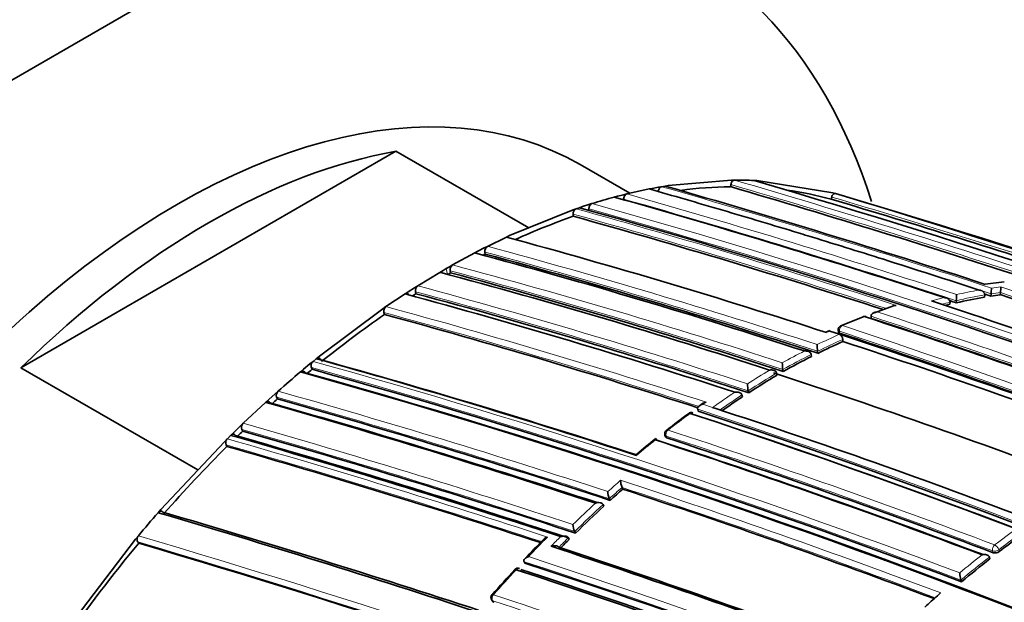
# Model space of a CAD drawing. Units: millimetres. Extents: x -332 to 1331, y 8 to 1164.
# Drawn here: x 1243 to 1265, y 210 to 223 of the extents above; entities that cross this region are included whole.
import ezdxf

# ---------------------------------------------------------------- set-up
doc = ezdxf.new("R2010")
doc.units = ezdxf.units.MM
doc.layers.add('DV2_0', color=7, linetype='Continuous')
doc.layers.add('Défaut', color=7, linetype='Continuous')

# ---------------------------------------------------------------- blocks, each defined once
blk = doc.blocks.new('SE1')
at = {"layer": 'DV2_0', "color": 7, "lineweight": 35}
for p, q in [((1140.723, 162.765), (1245.375, 223.186)), ((1250.972, 219.885), (1242.606, 215.055)), ((1250.972, 219.885), (1253.933, 218.176)), ((1256.189, 218.947), (1255.082, 219.586)), ((1258.456, 219.241), (1257.042, 219.118)), ((1258.521, 219.242), (1258.456, 219.241)), ((1259.022, 219.23), (1258.959, 219.233)), ((1260.719, 218.96), (1259.022, 219.23)), ((1256.621, 219.043), (1256.121, 218.932)), ((1256.689, 219.056), (1256.621, 219.043)), ((1256.83, 219.082), (1256.689, 219.056)), ((1256.897, 219.094), (1256.83, 219.082)), ((1256.975, 219.107), (1256.897, 219.094)), ((1257.042, 219.118), (1256.975, 219.107)), ((1258.434, 219.094), (1258.441, 219.143)), ((1255.911, 218.879), (1255.842, 218.861)), ((1256.052, 218.916), (1255.911, 218.879)), ((1256.05, 218.801), (1256.05, 218.818)), ((1256.121, 218.932), (1256.052, 218.916)), ((1260.677, 218.816), (1260.691, 218.864)), ((1260.777, 218.944), (1260.719, 218.96)), ((1254.921, 218.577), (1253.507, 218.003)), ((1254.991, 218.601), (1254.921, 218.577)), ((1255.063, 218.626), (1254.991, 218.601)), ((1255.133, 218.649), (1255.063, 218.626)), ((1255.274, 218.695), (1255.133, 218.649)), ((1255.344, 218.717), (1255.274, 218.695)), ((1255.278, 218.551), (1255.277, 218.599)), ((1254.927, 218.434), (1254.925, 218.482)), ((1253.436, 217.97), (1253.012, 217.763)), ((1253.507, 218.003), (1253.436, 217.97)), ((1252.8, 217.654), (1252.729, 217.617)), ((1252.941, 217.727), (1252.8, 217.654)), ((1253.012, 217.763), (1252.941, 217.727)), ((1252.729, 217.617), (1252.234, 217.347)), ((1252.962, 217.59), (1252.955, 217.635)), ((1251.951, 217.183), (1252.022, 217.225)), ((1252.022, 217.225), (1252.092, 217.266)), ((1252.163, 217.307), (1252.092, 217.266)), ((1252.234, 217.347), (1252.163, 217.307)), ((1252.19, 217.172), (1252.181, 217.217)), ((1251.456, 216.883), (1251.951, 217.183)), ((1251.244, 216.747), (1251.385, 216.838)), ((1251.385, 216.838), (1251.456, 216.883)), ((1264.539, 216.971), (1264.114, 216.917)), ((1250.749, 216.418), (1251.173, 216.701)), ((1251.173, 216.701), (1251.244, 216.747)), ((1251.418, 216.707), (1251.407, 216.75)), ((1264.1, 216.63), (1264.104, 216.679)), ((1264.104, 216.679), (1264.104, 216.679)), ((1264.24, 216.654), (1264.245, 216.702)), ((1264.245, 216.702), (1264.245, 216.702)), ((1264.451, 216.685), (1264.456, 216.733)), ((1264.456, 216.733), (1264.456, 216.734)), ((1249.264, 215.311), (1250.678, 216.37)), ((1250.678, 216.37), (1250.749, 216.418)), ((1262.07, 216.432), (1261.642, 216.282)), ((1263.328, 216.469), (1263.331, 216.517)), ((1263.331, 216.517), (1263.331, 216.518)), ((1263.468, 216.503), (1263.471, 216.551)), ((1263.471, 216.551), (1263.471, 216.551)), ((1250.715, 216.242), (1250.703, 216.284)), ((1261.392, 216.191), (1260.896, 215.989)), ((1261.57, 216.202), (1261.57, 216.203)), ((1261.571, 216.155), (1261.57, 216.202)), ((1260.836, 215.895), (1260.839, 215.848)), ((1260.648, 215.884), (1260.578, 215.852)), ((1260.862, 215.801), (1260.647, 215.871)), ((1260.931, 215.778), (1260.862, 215.801)), ((1260.862, 215.801), (1260.862, 215.801)), ((1260.942, 215.64), (1260.938, 215.686)), ((1249.121, 215.195), (1249.194, 215.255)), ((1249.194, 215.255), (1249.264, 215.311)), ((1260.235, 215.35), (1260.235, 215.351)), ((1260.24, 215.305), (1260.235, 215.35)), ((1260.38, 215.375), (1260.376, 215.421)), ((1260.376, 215.421), (1260.376, 215.421)), ((1246.555, 212.775), (1242.606, 215.055)), ((1248.841, 214.962), (1248.91, 215.021)), ((1248.91, 215.021), (1249.052, 215.138)), ((1249.052, 215.138), (1249.121, 215.195)), ((1249.099, 215.02), (1249.084, 215.059)), ((1259.463, 214.934), (1259.463, 214.935)), ((1259.471, 214.891), (1259.463, 214.934)), ((1259.602, 215.015), (1259.601, 215.015)), ((1259.608, 214.97), (1259.602, 215.015)), ((1248.133, 214.343), (1248.274, 214.47)), ((1248.274, 214.47), (1248.343, 214.531)), ((1248.327, 214.357), (1248.309, 214.394)), ((1258.689, 214.447), (1258.688, 214.447)), ((1258.698, 214.404), (1258.689, 214.447)), ((1258.839, 214.496), (1258.829, 214.539)), ((1258.829, 214.539), (1258.829, 214.539)), ((1247.564, 213.814), (1248.064, 214.281)), ((1248.064, 214.281), (1248.133, 214.343)), ((1257.812, 214.254), (1257.741, 214.204)), ((1258.103, 214.145), (1258.034, 214.168)), ((1258.034, 214.168), (1258.034, 214.168)), ((1257.713, 214.085), (1257.702, 214.127)), ((1257.702, 214.127), (1257.702, 214.127)), ((1247.355, 213.612), (1247.496, 213.749)), ((1247.496, 213.749), (1247.564, 213.814)), ((1247.21, 213.469), (1247.287, 213.546)), ((1247.287, 213.546), (1247.355, 213.612)), ((1247.554, 213.64), (1247.535, 213.676)), ((1256.971, 213.551), (1256.985, 213.511)), ((1245.728, 211.892), (1247.143, 213.402)), ((1247.143, 213.402), (1247.21, 213.469)), ((1247.202, 213.296), (1247.183, 213.331)), ((1256.03, 212.346), (1256.014, 212.383)), ((1256.014, 212.383), (1256.014, 212.383)), ((1255.591, 212.001), (1255.591, 212.002)), ((1255.608, 211.965), (1255.591, 212.001)), ((1255.732, 212.13), (1255.732, 212.131)), ((1255.749, 212.094), (1255.732, 212.13)), ((1245.664, 211.819), (1245.728, 211.892)), ((1245.163, 211.229), (1245.226, 211.304)), ((1254.976, 211.363), (1254.958, 211.398)), ((1254.958, 211.398), (1254.958, 211.398)), ((1243.466, 208.999), (1245.163, 211.229)), ((1245.235, 211.139), (1245.211, 211.169)), ((1254.836, 211.224), (1254.817, 211.259)), ((1254.817, 211.259), (1254.817, 211.259)), ((1253.85, 210.692), (1253.83, 210.725)), ((1253.83, 210.725), (1253.83, 210.725)), ((1261.871, 210.759), (1261.782, 210.81)), ((1264.22, 210.79), (1264.208, 210.83)), ((1264.208, 210.83), (1264.208, 210.83)), ((1263.588, 210.278), (1263.575, 210.316)), ((1263.575, 210.316), (1263.575, 210.316)), ((1263.053, 209.967), (1263.121, 210.028)), ((1253.107, 209.868), (1253.129, 209.837))]:
    blk.add_line(p, q, dxfattribs=at)
at = {"layer": 'DV2_0', "color": 7, "lineweight": 18}
for p, q in [((1252.12, 217.132), (1252.092, 217.266)), ((1260.647, 215.871), (1260.576, 215.839)), ((1260.863, 215.872), (1260.866, 215.826)), ((1257.818, 214.238), (1257.889, 214.288)), ((1258.034, 214.168), (1257.818, 214.238)), ((1257.012, 213.487), (1256.999, 213.527)), ((1264.281, 210.965), (1264.293, 210.925)), ((1264.428, 210.952), (1264.417, 210.992)), ((1253.153, 209.819), (1253.131, 209.85))]:
    blk.add_line(p, q, dxfattribs=at)
at = {"layer": 'DV2_0', "color": 7, "lineweight": 35}
for centre, radius, start, end in [((1258.576, 210.441), 8.801, 87.5052, 90.3619), ((1193.181, -3.782), 232.514, 69.82153, 73.56661), ((1202.496, 28.919), 197.837, 71.85237, 74.01581), ((1258.589, 209.262), 9.833, 90.9026, 97.4301), ((1193.748, -1.355), 229.744, 71.89445, 73.64697), ((1258.623, 211.335), 7.757, 74.6474, 82.089), ((1259.205, 206.332), 12.973, 105.0242, 107.3157), ((1207.06, 45.6), 179.998, 71.82754, 74.27545), ((1191.206, -14.37), 243.314, 72.0116, 73.41019), ((1190.651, -16.158), 245.337, 66.09848, 73.39127), ((1170.396, -77.249), 309.676, 71.37909, 73.00631), ((1209.346, 54.426), 170.445, 69.33766, 74.44152), ((1259.946, 204.087), 15.2, 109.2794, 114.5189), ((1209.843, 56.244), 168.34, 72.00861, 74.4656), ((1213.66, 71.623), 151.655, 71.97935, 74.79477), ((1253.081, 217.656), 0.127, 122.7605, 189.3727), ((1214.991, 77.364), 145.241, 71.91239, 74.94018), ((1260.773, 202.265), 17.201, 117.0082, 117.1807), ((1214.448, 75.032), 147.669, 71.87737, 74.88152), ((1252.307, 217.242), 0.128, 124.5232, 191.2361), ((1215.576, 81.032), 140.927, 71.92241, 75.04201), ((1261.663, 200.612), 19.078, 119.7689, 120.012), ((1215.826, 81.071), 140.875, 71.8931, 75.04067), ((1251.532, 216.779), 0.128, 126.125, 192.9886), ((1263.119, 216.83), 1.133, 353.5368, 0.1337), ((1263.458, 216.86), 1.006, 352.7914, 0.1569), ((1212.623, 74.009), 147.808, 71.90604, 74.88175), ((1262.195, 199.69), 20.142, 122.3475, 122.6146), ((1213.72, 76.576), 145.113, 71.88511, 74.94284), ((1266.047, 205.372), 11.425, 99.8129, 103.0443), ((1261.388, 216.688), 2.087, 356.2481, 359.9469), ((1203.602, 32.934), 193.449, 71.77473, 71.77871), ((1202.972, 30.655), 195.83, 71.76814, 71.81062), ((1265.921, 206.101), 10.685, 97.9069, 99.048), ((1204.674, 35.237), 191.041, 69.575, 71.76586), ((1250.827, 216.316), 0.129, 127.6056, 194.5116), ((1208.443, 50.461), 174.788, 69.36015, 71.84181), ((1266.234, 204.566), 12.253, 103.7192, 104.2408), ((1206.128, 42.159), 183.532, 71.79428, 71.84207), ((1264.122, 196.847), 23.578, 124.6535, 128.9177), ((1210.999, 70.077), 151.465, 72.03982, 74.79865), ((1261.429, 216.101), 0.1, 71.9593, 111.0136), ((1210.378, 59.493), 164.807, 69.27116, 71.95656), ((1209.956, 57.565), 166.779, 69.26921, 71.97176), ((1260.935, 215.901), 0.1, 113.0225, 183.864), ((1260.804, 215.679), 0.135, 2.8159, 64.2718), ((1206.455, 50.483), 174.065, 69.50048, 71.78438), ((1211.206, 63.91), 159.802, 69.18115, 71.87052), ((1211.274, 64.1), 159.6, 69.17946, 71.87222), ((1261.755, 215.572), 1.387, 180.0974, 186.2418), ((1267.726, 200.499), 16.591, 114.1365, 116.2799), ((1211.1, 63.433), 160.16, 69.23117, 71.8682), ((1203.905, 52.369), 169.065, 71.93381, 74.46183), ((1268.323, 199.306), 17.925, 116.8035, 119.0896), ((1265.26, 195.411), 25.41, 129.4933, 129.836), ((1249.204, 215.099), 0.127, 130.6642, 198.3818), ((1203.573, 51.392), 169.843, 69.3073, 74.45181), ((1204.573, 54.064), 167.257, 71.97197, 74.49114), ((1260.628, 215.171), 1.039, 180.2943, 188.6582), ((1265.882, 194.753), 26.435, 130.1374, 131.5653), ((1202.283, 48.315), 173.029, 61.23816, 74.39073), ((1202.575, 48.844), 172.449, 61.22522, 74.40231), ((1269.877, 197.516), 20.252, 120.9178, 123.0252), ((1207.152, 54.762), 168.482, 69.36332, 71.93805), ((1259.581, 214.703), 0.769, 180.6803, 192.2682), ((1266.066, 194.464), 26.653, 131.7245, 132.0516), ((1248.427, 214.438), 0.126, 132.0381, 200.4256), ((1199.674, 41.474), 179.599, 71.8066, 74.2823), ((1270.764, 196.16), 21.873, 123.4777, 124.9043), ((1198.039, 37.317), 183.899, 71.81879, 74.21521), ((1198.721, 39.024), 182.086, 71.84316, 74.2428), ((1208.378, 62.277), 159.802, 69.18115, 71.87052), ((1266.321, 201.942), 14.966, 126.1083, 128.4896), ((1257.56, 213.953), 0.1, 71.9826, 126.1191), ((1202.646, 47.644), 175.211, 58.52367, 71.74307), ((1202.377, 46.717), 176.279, 58.55057, 71.70494), ((1247.649, 213.724), 0.124, 133.3882, 202.5946), ((1193.293, 24.779), 196.337, 71.79152, 74.03734), ((1194.064, 26.755), 194.248, 71.77442, 74.0652), ((1266.454, 193.993), 27.263, 133.8904, 134.2322), ((1195.149, 29.598), 191.358, 71.78129, 74.10615), ((1257.066, 213.582), 0.1, 127.6143, 198.3174), ((1206.054, 57.05), 164.528, 69.26956, 71.95757), ((1202.709, 47.624), 175.21, 58.51873, 71.34778), ((1268.729, 191.694), 30.497, 134.8996, 138.76), ((1247.295, 213.381), 0.123, 133.971, 203.6424), ((1192.844, 23.435), 197.49, 71.90146, 74.02341), ((1270.568, 196.311), 22.024, 128.8106, 130.2245), ((1205.06, 54.822), 166.833, 69.29521, 71.94785), ((1205.482, 55.748), 165.829, 69.31197, 71.9778), ((1256.462, 212.559), 0.481, 181.9547, 201.3285), ((1256.162, 212.307), 0.465, 182.1431, 202.2808), ((1273.989, 192.058), 27.095, 131.5152, 132.3135), ((1201.536, 46.417), 174.648, 69.40292, 71.81903), ((1274.881, 191.091), 28.41, 132.7153, 134.4758), ((1269.999, 190.635), 32.263, 138.959, 140.16), ((1180.481, -10.234), 231.423, 71.78875, 73.64045), ((1181.735, -6.752), 227.77, 71.8163, 73.67062), ((1255.34, 211.576), 0.422, 182.6005, 204.983), ((1271.167, 189.622), 33.697, 140.3156, 145.0488), ((1179.556, -11.614), 232.234, 69.80523, 73.57186), ((1275.059, 190.879), 29.092, 135.6086, 136.819), ((1194.211, 28.12), 192.607, 69.50684, 71.78033), ((1275.696, 190.26), 29.575, 134.8571, 135.379), ((1278.785, 192.231), 23.592, 126.1977, 127.4831), ((1195.254, 30.823), 189.745, 69.51817, 71.77206), ((1264.334, 211.076), 0.156, 254.8167, 307.3538), ((1195.374, 31.687), 188.314, 67.08748, 71.90933), ((1279.718, 191.033), 25.111, 128.11, 129.9662), ((1277.373, 188.645), 32.311, 137.3172, 138.6554), ((1253.693, 210.482), 0.1, 71.8223, 137.1531), ((1194.073, 28.519), 191.531, 67.17831, 71.87648), ((1194.576, 29.69), 190.299, 67.15458, 71.88236), ((1264.125, 210.493), 0.578, 181.5948, 197.8142), ((1253.189, 209.925), 0.1, 138.5239, 215.1199), ((1281.007, 189.59), 27.159, 131.3833, 132.1835)]:
    blk.add_arc(centre, radius, start, end, dxfattribs=at)
at = {"layer": 'DV2_0', "color": 7, "lineweight": 18}
for centre, radius, start, end in [((1193.472, -2.281), 230.876, 71.77972, 73.63561), ((1202.743, 29.869), 196.822, 71.78916, 74.02926), ((1193.797, -1.193), 229.623, 71.8621, 73.6489), ((1206.183, 42.359), 183.37, 71.79509, 74.21985), ((1205.983, 41.647), 184.238, 71.81689, 74.20872), ((1191.229, -14.297), 243.288, 71.89384, 73.41045), ((1209.81, 56.104), 168.662, 71.92792, 74.46187), ((1208.782, 52.132), 172.838, 61.20515, 74.39463), ((1208.802, 52.098), 172.997, 61.2381, 74.39328), ((1209.866, 56.346), 168.28, 71.98483, 74.46894), ((1203.028, 30.849), 195.676, 71.76889, 73.29005), ((1214.445, 75.023), 147.859, 71.90577, 74.88041), ((1214.496, 75.233), 147.504, 71.8781, 74.88641), ((1215.87, 81.268), 140.714, 71.89371, 75.04575), ((1215.858, 81.193), 140.93, 71.92236, 75.04188), ((1213.707, 76.595), 145.277, 71.91221, 74.93923), ((1266.004, 205.457), 11.51, 100.1454, 102.6897), ((1265.612, 206.632), 10.391, 95.9173, 98.2794), ((1265.832, 206.493), 10.459, 97.5152, 98.687), ((1204.745, 35.336), 191.097, 69.49838, 71.78986), ((1213.623, 76.358), 145.388, 71.88442, 74.9369), ((1266.176, 204.704), 12.282, 104.0349, 105.4007), ((1266.055, 205.393), 11.453, 99.8075, 103.0391), ((1265.929, 206.123), 10.713, 97.9014, 99.0426), ((1204.72, 35.4), 190.919, 69.55666, 71.76657), ((1210.892, 69.812), 151.927, 71.98071, 74.79104), ((1266.417, 203.241), 13.882, 107.9857, 109.8352), ((1266.241, 204.59), 12.277, 103.714, 104.6315), ((1210.884, 69.807), 151.793, 72.02138, 74.79206), ((1266.894, 201.959), 15.25, 111.016, 113.0257), ((1209.995, 57.728), 166.655, 69.26762, 71.9727), ((1209.959, 57.538), 166.983, 69.2967, 71.94698), ((1206.048, 49.617), 175.195, 58.52359, 71.74431), ((1267.667, 200.609), 16.646, 114.1291, 116.0098), ((1267.736, 200.513), 16.626, 114.1339, 116.278), ((1205.981, 49.516), 175.175, 58.52398, 71.74187), ((1268.29, 199.361), 18.041, 117.0557, 118.8332), ((1268.334, 199.318), 17.962, 116.8018, 119.0886), ((1203.338, 50.776), 170.533, 69.31524, 74.4398), ((1203.333, 50.79), 170.663, 69.33964, 74.43688), ((1269.848, 197.564), 20.377, 121.1543, 122.7932), ((1269.889, 197.526), 20.292, 120.9187, 123.027), ((1199.484, 40.997), 180.14, 71.80538, 74.27394), ((1199.5, 41.113), 180.165, 71.82496, 74.27043), ((1270.775, 196.149), 22.068, 123.7061, 125.2651), ((1270.778, 196.168), 21.915, 123.4797, 125.0275), ((1208.274, 61.984), 160.112, 69.18377, 71.86791), ((1271.528, 194.869), 23.73, 126.1313, 127.6279), ((1202.681, 47.413), 175.559, 58.52401, 71.73553), ((1194.812, 28.751), 192.434, 71.79915, 74.08992), ((1194.929, 29.035), 191.989, 71.77988, 74.09737), ((1205.951, 56.826), 164.807, 69.27204, 71.95609), ((1205.951, 56.84), 164.935, 69.27251, 71.95582), ((1192.607, 22.821), 198.174, 71.88746, 74.01447), ((1192.329, 22.029), 199.151, 71.85468, 74.00368), ((1272.273, 193.907), 24.947, 128.4557, 129.7097), ((1273.412, 192.714), 26.4, 131.3183, 132.1421), ((1274.015, 192.052), 27.155, 131.5212, 132.3197), ((1201.219, 45.629), 175.667, 69.36673, 71.836), ((1201.407, 46.125), 174.996, 69.39154, 71.81736), ((1274.878, 191.108), 28.575, 132.9184, 134.306), ((1274.902, 191.091), 28.463, 132.7218, 134.4832), ((1179.119, -12.659), 233.515, 69.82639, 73.55521), ((1274.586, 191.375), 28.18, 135.0481, 135.6607), ((1278.626, 192.455), 23.497, 125.9813, 127.4886), ((1278.815, 192.216), 23.661, 126.1986, 127.4838), ((1179.503, -11.642), 232.297, 69.80301, 73.56904), ((1275.506, 190.314), 29.782, 135.2643, 136.4384), ((1275.716, 190.261), 29.626, 134.8647, 135.4439), ((1279.713, 191.055), 25.269, 128.3202, 129.7714), ((1195.221, 31.334), 188.722, 67.09503, 71.90737), ((1195.098, 31.048), 189.17, 67.12417, 71.88207), ((1279.737, 191.032), 25.162, 128.1109, 129.9679), ((1276.776, 189.115), 31.529, 137.174, 138.5462), ((1188.22, 12.471), 207.914, 69.67721, 71.80402), ((1188.424, 12.966), 207.246, 69.67381, 71.8065)]:
    blk.add_arc(centre, radius, start, end, dxfattribs=at)
at = {"layer": 'DV2_0', "color": 7, "lineweight": 35}
for centre, major_axis, ratio, start_param, end_param in [((1245.375, 203.59), (-12, -20.785), 0.57735, 2.657509, 3.926991), ((1246.082, 203.998), (9, 15.588), 0.57735, 0, 3.141593), ((1246.789, 203.59), (9, 15.588), 0.57735, 0.450502, 1.120294), ((1261.429, 216.101), (0.0359, -0.0933), 0.664873, 3.141593, 3.170977), ((1261.429, 216.101), (-0.031, -0.0951), 0.687089, 3.141593, 3.631925), ((1260.935, 215.901), (0.0391, -0.092), 0.648069, 3.141593, 3.179801), ((1257.56, 213.953), (-0.0309, -0.0951), 0.687158, 3.141593, 3.922131), ((1253.693, 210.482), (-0.0312, -0.095), 0.685993, 3.141593, 4.19709), ((1253.189, 209.925), (0.0749, -0.0662), 0.270235, 3.141593, 3.16786)]:
    blk.add_ellipse(centre, major_axis=major_axis, ratio=ratio, start_param=start_param, end_param=end_param, dxfattribs=at)
at = {"layer": 'DV2_0', "color": 7, "lineweight": 18}
for centre, major_axis, ratio, start_param, end_param in [((1261.429, 216.101), (0.0359, -0.0933), 0.664873, 2.665771, 3.141593), ((1260.935, 215.901), (0.0998, 0.0067), 0.366252, 3.141593, 3.881316), ((1260.935, 215.901), (0.0309, 0.0951), 0.687225, 0.523939, 2.099532), ((1260.935, 215.901), (0.0391, -0.092), 0.648069, 2.644112, 3.141593), ((1257.56, 213.953), (0.0589, -0.0808), 0.496685, 2.511765, 3.14751), ((1257.066, 213.582), (0.0949, 0.0314), 0.530562, 3.141593, 3.766724), ((1257.066, 213.582), (0.031, 0.0951), 0.687036, 0.814585, 2.390179), ((1257.066, 213.582), (0.061, -0.0792), 0.473968, 2.497736, 3.141593), ((1264.349, 211.02), (0.0354, 0.0935), 0.667057, 0.844521, 2.420141), ((1264.349, 211.02), (-0.0608, 0.0794), 0.476236, 4.025957, 5.597177), ((1264.349, 211.02), (0.0959, 0.0283), 0.559581, 3.777264, 5.320579), ((1253.693, 210.482), (0.0733, -0.068), 0.299411, 2.416016, 3.145394), ((1253.189, 209.925), (0.0749, -0.0662), 0.270235, 2.405535, 3.141593), ((1253.189, 209.925), (0.0312, 0.095), 0.68584, 1.093421, 2.669042), ((1253.189, 209.925), (0.0818, 0.0575), 0.647467, 3.141593, 3.591241)]:
    blk.add_ellipse(centre, major_axis=major_axis, ratio=ratio, start_param=start_param, end_param=end_param, dxfattribs=at)
at = {"layer": 'DV2_0', "color": 7, "lineweight": 35}
for points, knots in [([(1258.441, 219.143), (1258.443, 219.154), (1258.446, 219.165), (1258.45, 219.175), (1258.454, 219.185), (1258.459, 219.195), (1258.465, 219.204), (1258.47, 219.212), (1258.477, 219.22), (1258.484, 219.226), (1258.491, 219.232), (1258.498, 219.236), (1258.505, 219.239), (1258.511, 219.241), (1258.516, 219.241), (1258.521, 219.242)], [0, 0, 0, 0, 0.212797, 0.212797, 0.212797, 0.425559, 0.425559, 0.425559, 0.638858, 0.638858, 0.638858, 0.853291, 0.853291, 0.853291, 1, 1, 1, 1]), ([(1263.977, 216.787), (1263.264, 217.021), (1262.553, 217.25), (1261.843, 217.475), (1261.561, 217.564), (1261.28, 217.652), (1260.998, 217.739), (1260.717, 217.827), (1260.436, 217.913), (1260.155, 217.999), (1260.084, 218.021), (1260.014, 218.042), (1259.944, 218.064), (1259.663, 218.149), (1259.382, 218.234), (1259.101, 218.318), (1258.821, 218.402), (1258.54, 218.485), (1258.26, 218.568), (1257.979, 218.651), (1257.699, 218.732), (1257.419, 218.814), (1257.153, 218.891), (1256.887, 218.967), (1256.621, 219.043), (1256.621, 219.043), (1256.621, 219.043), (1256.621, 219.043)], [0, 0, 0, 0, 0.289272, 0.289272, 0.289272, 0.403916, 0.403916, 0.403916, 0.518562, 0.518562, 0.518562, 0.547223, 0.547223, 0.547223, 0.661866, 0.661866, 0.661866, 0.77651, 0.77651, 0.77651, 0.891154, 0.891154, 0.891154, 0.999994, 0.999994, 0.999994, 1, 1, 1, 1]), ([(1256.824, 218.984), (1256.825, 218.995), (1256.827, 219.006), (1256.83, 219.017), (1256.833, 219.028), (1256.837, 219.038), (1256.842, 219.048), (1256.848, 219.057), (1256.854, 219.065), (1256.86, 219.072), (1256.867, 219.079), (1256.875, 219.085), (1256.882, 219.089), (1256.887, 219.091), (1256.892, 219.093), (1256.897, 219.094)], [0, 0, 0, 0, 0.213422, 0.213422, 0.213422, 0.426823, 0.426823, 0.426823, 0.64054, 0.64054, 0.64054, 0.85492, 0.85492, 0.85492, 1, 1, 1, 1]), ([(1256.05, 218.818), (1256.051, 218.829), (1256.052, 218.841), (1256.055, 218.851), (1256.057, 218.862), (1256.061, 218.873), (1256.066, 218.883), (1256.071, 218.892), (1256.077, 218.901), (1256.084, 218.908), (1256.09, 218.916), (1256.098, 218.922), (1256.105, 218.926), (1256.11, 218.929), (1256.116, 218.931), (1256.121, 218.932)], [0, 0, 0, 0, 0.213668, 0.213668, 0.213668, 0.427321, 0.427321, 0.427321, 0.641201, 0.641201, 0.641201, 0.855556, 0.855556, 0.855556, 1, 1, 1, 1]), ([(1260.691, 218.864), (1260.694, 218.874), (1260.698, 218.885), (1260.703, 218.894), (1260.708, 218.904), (1260.714, 218.912), (1260.721, 218.92), (1260.727, 218.927), (1260.734, 218.933), (1260.741, 218.937), (1260.748, 218.941), (1260.756, 218.944), (1260.763, 218.945), (1260.767, 218.945), (1260.772, 218.945), (1260.777, 218.944)], [0, 0, 0, 0, 0.211762, 0.211762, 0.211762, 0.423466, 0.423466, 0.423466, 0.636069, 0.636069, 0.636069, 0.85059, 0.85059, 0.85059, 1, 1, 1, 1]), ([(1254.925, 218.482), (1254.924, 218.492), (1254.925, 218.504), (1254.927, 218.515), (1254.93, 218.525), (1254.933, 218.536), (1254.938, 218.546), (1254.942, 218.556), (1254.948, 218.566), (1254.954, 218.574), (1254.96, 218.582), (1254.968, 218.588), (1254.975, 218.593), (1254.98, 218.597), (1254.985, 218.599), (1254.991, 218.601)], [0, 0, 0, 0, 0.213963, 0.213963, 0.213963, 0.427919, 0.427919, 0.427919, 0.641994, 0.641994, 0.641994, 0.85632, 0.85632, 0.85632, 1, 1, 1, 1]), ([(1255.277, 218.599), (1255.276, 218.609), (1255.277, 218.621), (1255.28, 218.632), (1255.282, 218.643), (1255.286, 218.653), (1255.29, 218.663), (1255.295, 218.673), (1255.301, 218.683), (1255.307, 218.69), (1255.314, 218.698), (1255.321, 218.705), (1255.328, 218.709), (1255.333, 218.713), (1255.339, 218.715), (1255.344, 218.717)], [0, 0, 0, 0, 0.213875, 0.213875, 0.213875, 0.427741, 0.427741, 0.427741, 0.641758, 0.641758, 0.641758, 0.856087, 0.856087, 0.856087, 1, 1, 1, 1]), ([(1263.977, 216.787), (1263.977, 216.787), (1263.978, 216.787), (1263.979, 216.787), (1263.993, 216.785), (1264.007, 216.782), (1264.021, 216.778), (1264.036, 216.773), (1264.052, 216.765), (1264.065, 216.755), (1264.075, 216.748), (1264.084, 216.739), (1264.09, 216.729), (1264.095, 216.722), (1264.099, 216.714), (1264.102, 216.705), (1264.104, 216.697), (1264.105, 216.688), (1264.104, 216.679)], [0, 0, 0, 0, 0.01076, 0.01076, 0.01076, 0.240696, 0.240696, 0.240696, 0.509872, 0.509872, 0.509872, 0.709721, 0.709721, 0.709721, 0.854317, 0.854317, 0.854317, 1, 1, 1, 1]), ([(1251.259, 216.679), (1251.258, 216.682), (1251.256, 216.684), (1251.255, 216.686), (1251.25, 216.694), (1251.244, 216.7), (1251.237, 216.705), (1251.23, 216.709), (1251.222, 216.712), (1251.214, 216.713), (1251.206, 216.713), (1251.198, 216.712), (1251.189, 216.709), (1251.184, 216.708), (1251.178, 216.705), (1251.173, 216.701)], [0.1463724, 0.1463724, 0.1463724, 0.1463724, 0.2142607, 0.2142607, 0.2142607, 0.4285206, 0.4285206, 0.4285206, 0.6427927, 0.6427927, 0.6427927, 0.8570892, 0.8570892, 0.8570892, 1, 1, 1, 1]), ([(1263.198, 216.62), (1263.198, 216.62), (1263.199, 216.62), (1263.2, 216.619), (1263.214, 216.619), (1263.229, 216.616), (1263.243, 216.612), (1263.259, 216.608), (1263.274, 216.601), (1263.288, 216.591), (1263.298, 216.585), (1263.307, 216.576), (1263.314, 216.566), (1263.32, 216.559), (1263.324, 216.552), (1263.327, 216.543), (1263.33, 216.535), (1263.331, 216.526), (1263.331, 216.518)], [0, 0, 0, 0, 0.010721, 0.010721, 0.010721, 0.242519, 0.242519, 0.242519, 0.512284, 0.512284, 0.512284, 0.711589, 0.711589, 0.711589, 0.855246, 0.855246, 0.855246, 1, 1, 1, 1]), ([(1262.069, 216.435), (1262.074, 216.437), (1262.079, 216.438), (1262.085, 216.44), (1262.099, 216.443), (1262.114, 216.445), (1262.129, 216.445), (1262.129, 216.445), (1262.13, 216.445), (1262.131, 216.445)], [0.6653079, 0.6653079, 0.6653079, 0.6653079, 0.7552993, 0.7552993, 0.7552993, 0.9893253, 0.9893253, 0.9893253, 1, 1, 1, 1]), ([(1261.57, 216.203), (1261.57, 216.211), (1261.571, 216.22), (1261.574, 216.228), (1261.577, 216.236), (1261.582, 216.243), (1261.587, 216.25), (1261.595, 216.259), (1261.604, 216.267), (1261.615, 216.274), (1261.629, 216.283), (1261.645, 216.289), (1261.661, 216.293), (1261.675, 216.297), (1261.69, 216.299), (1261.705, 216.3), (1261.705, 216.3), (1261.706, 216.3), (1261.707, 216.3)], [0, 0, 0, 0, 0.143121, 0.143121, 0.143121, 0.285125, 0.285125, 0.285125, 0.48352, 0.48352, 0.48352, 0.754402, 0.754402, 0.754402, 0.989345, 0.989345, 0.989345, 1, 1, 1, 1]), ([(1260.647, 215.871), (1260.647, 215.871), (1260.647, 215.872), (1260.647, 215.872), (1260.647, 215.878), (1260.647, 215.882), (1260.648, 215.884), (1260.648, 215.885), (1260.648, 215.886), (1260.648, 215.886)], [0, 0, 0, 0, 0.0104447, 0.0104447, 0.0104447, 0.2563926, 0.2563926, 0.2563926, 0.3706246, 0.3706246, 0.3706246, 0.3706246]), ([(1260.866, 215.826), (1260.859, 215.828), (1260.852, 215.831), (1260.848, 215.835), (1260.843, 215.838), (1260.84, 215.842), (1260.839, 215.846), (1260.839, 215.847), (1260.839, 215.848), (1260.839, 215.848)], [0, 0, 0, 0, 0.2188826, 0.2188826, 0.2188826, 0.4377651, 0.4377651, 0.4377651, 0.4794192, 0.4794192, 0.4794192, 0.4794192]), ([(1249.295, 215.231), (1249.291, 215.24), (1249.287, 215.248), (1249.281, 215.254), (1249.275, 215.261), (1249.268, 215.266), (1249.26, 215.269), (1249.253, 215.272), (1249.245, 215.273), (1249.236, 215.273), (1249.228, 215.272), (1249.219, 215.27), (1249.211, 215.265), (1249.205, 215.263), (1249.2, 215.259), (1249.194, 215.255)], [0, 0, 0, 0, 0.213963, 0.213963, 0.213963, 0.427919, 0.427919, 0.427919, 0.641994, 0.641994, 0.641994, 0.85632, 0.85632, 0.85632, 1, 1, 1, 1]), ([(1260.084, 215.428), (1260.085, 215.428), (1260.085, 215.428), (1260.086, 215.428), (1260.101, 215.43), (1260.117, 215.429), (1260.132, 215.427), (1260.149, 215.425), (1260.166, 215.421), (1260.181, 215.414), (1260.192, 215.408), (1260.203, 215.402), (1260.211, 215.394), (1260.218, 215.388), (1260.223, 215.381), (1260.227, 215.374), (1260.231, 215.367), (1260.234, 215.359), (1260.235, 215.351)], [0, 0, 0, 0, 0.010567, 0.010567, 0.010567, 0.250131, 0.250131, 0.250131, 0.522258, 0.522258, 0.522258, 0.719243, 0.719243, 0.719243, 0.859051, 0.859051, 0.859051, 1, 1, 1, 1]), ([(1248.943, 214.942), (1248.939, 214.951), (1248.934, 214.958), (1248.928, 214.965), (1248.922, 214.971), (1248.915, 214.975), (1248.908, 214.978), (1248.9, 214.981), (1248.892, 214.982), (1248.883, 214.981), (1248.875, 214.981), (1248.866, 214.978), (1248.857, 214.973), (1248.852, 214.971), (1248.846, 214.967), (1248.841, 214.962)], [0, 0, 0, 0, 0.213875, 0.213875, 0.213875, 0.427741, 0.427741, 0.427741, 0.641758, 0.641758, 0.641758, 0.856087, 0.856087, 0.856087, 1, 1, 1, 1]), ([(1259.306, 215.002), (1259.307, 215.002), (1259.307, 215.002), (1259.308, 215.002), (1259.323, 215.004), (1259.339, 215.005), (1259.354, 215.004), (1259.372, 215.002), (1259.389, 214.999), (1259.405, 214.993), (1259.416, 214.988), (1259.427, 214.982), (1259.437, 214.975), (1259.443, 214.97), (1259.449, 214.964), (1259.453, 214.957), (1259.458, 214.95), (1259.461, 214.942), (1259.463, 214.935)], [0, 0, 0, 0, 0.01051, 0.01051, 0.01051, 0.253079, 0.253079, 0.253079, 0.526123, 0.526123, 0.526123, 0.722191, 0.722191, 0.722191, 0.860517, 0.860517, 0.860517, 1, 1, 1, 1]), ([(1258.529, 214.508), (1258.529, 214.508), (1258.53, 214.508), (1258.53, 214.508), (1258.546, 214.511), (1258.562, 214.512), (1258.577, 214.511), (1258.595, 214.51), (1258.612, 214.507), (1258.628, 214.502), (1258.64, 214.498), (1258.651, 214.492), (1258.661, 214.485), (1258.668, 214.481), (1258.674, 214.475), (1258.678, 214.468), (1258.683, 214.462), (1258.687, 214.454), (1258.688, 214.447)], [0, 0, 0, 0, 0.010472, 0.010472, 0.010472, 0.255074, 0.255074, 0.255074, 0.528713, 0.528713, 0.528713, 0.724153, 0.724153, 0.724153, 0.861492, 0.861492, 0.861492, 1, 1, 1, 1]), ([(1248.168, 214.268), (1248.164, 214.276), (1248.159, 214.284), (1248.153, 214.289), (1248.146, 214.295), (1248.139, 214.299), (1248.131, 214.301), (1248.123, 214.303), (1248.115, 214.304), (1248.106, 214.303), (1248.098, 214.301), (1248.089, 214.298), (1248.081, 214.293), (1248.075, 214.29), (1248.069, 214.286), (1248.064, 214.281)], [0, 0, 0, 0, 0.213668, 0.213668, 0.213668, 0.427321, 0.427321, 0.427321, 0.641201, 0.641201, 0.641201, 0.855556, 0.855556, 0.855556, 1, 1, 1, 1]), ([(1257.818, 214.238), (1257.818, 214.238), (1257.817, 214.238), (1257.816, 214.238), (1257.801, 214.234), (1257.786, 214.23), (1257.772, 214.224), (1257.757, 214.217), (1257.742, 214.208), (1257.73, 214.197), (1257.721, 214.19), (1257.713, 214.181), (1257.708, 214.171), (1257.704, 214.164), (1257.702, 214.157), (1257.7, 214.15), (1257.699, 214.142), (1257.7, 214.134), (1257.702, 214.127)], [0, 0, 0, 0, 0.010445, 0.010445, 0.010445, 0.256393, 0.256393, 0.256393, 0.530609, 0.530609, 0.530609, 0.725651, 0.725651, 0.725651, 0.862235, 0.862235, 0.862235, 1, 1, 1, 1]), ([(1257.889, 214.288), (1257.888, 214.288), (1257.888, 214.288), (1257.887, 214.287), (1257.872, 214.284), (1257.857, 214.28), (1257.843, 214.274), (1257.831, 214.269), (1257.821, 214.263), (1257.811, 214.256)], [0, 0, 0, 0, 0.0104461, 0.0104461, 0.0104461, 0.256387, 0.256387, 0.256387, 0.4557261, 0.4557261, 0.4557261, 0.4557261]), ([(1247.394, 213.54), (1247.389, 213.548), (1247.384, 213.555), (1247.377, 213.56), (1247.371, 213.565), (1247.363, 213.568), (1247.355, 213.57), (1247.347, 213.572), (1247.338, 213.572), (1247.33, 213.57), (1247.321, 213.568), (1247.312, 213.564), (1247.304, 213.559), (1247.298, 213.555), (1247.293, 213.55), (1247.287, 213.546)], [0, 0, 0, 0, 0.213422, 0.213422, 0.213422, 0.426823, 0.426823, 0.426823, 0.64054, 0.64054, 0.64054, 0.85492, 0.85492, 0.85492, 1, 1, 1, 1]), ([(1256.985, 213.511), (1256.985, 213.51), (1256.985, 213.51), (1256.985, 213.509), (1256.987, 213.504), (1256.991, 213.499), (1256.997, 213.495), (1257.001, 213.492), (1257.006, 213.489), (1257.012, 213.487)], [0.611542, 0.611542, 0.611542, 0.611542, 0.6304826, 0.6304826, 0.6304826, 0.8406427, 0.8406427, 0.8406427, 1, 1, 1, 1]), ([(1256.787, 213.441), (1256.784, 213.448), (1256.782, 213.454), (1256.779, 213.459), (1256.777, 213.464), (1256.775, 213.468), (1256.773, 213.47), (1256.77, 213.474), (1256.768, 213.475), (1256.766, 213.474), (1256.763, 213.474), (1256.762, 213.47), (1256.76, 213.464), (1256.759, 213.459), (1256.759, 213.452), (1256.759, 213.444), (1256.759, 213.444), (1256.759, 213.443), (1256.759, 213.443)], [0, 0, 0, 0, 0.143121, 0.143121, 0.143121, 0.285125, 0.285125, 0.285125, 0.48352, 0.48352, 0.48352, 0.754402, 0.754402, 0.754402, 0.989345, 0.989345, 0.989345, 1, 1, 1, 1]), ([(1256.342, 213.132), (1256.339, 213.131), (1256.338, 213.127), (1256.336, 213.121), (1256.335, 213.115), (1256.335, 213.108), (1256.335, 213.1), (1256.335, 213.099), (1256.335, 213.099), (1256.335, 213.099)], [0.4992511, 0.4992511, 0.4992511, 0.4992511, 0.7552993, 0.7552993, 0.7552993, 0.9893253, 0.9893253, 0.9893253, 1, 1, 1, 1]), ([(1255.42, 212.035), (1255.42, 212.035), (1255.421, 212.035), (1255.422, 212.035), (1255.437, 212.04), (1255.453, 212.043), (1255.47, 212.044), (1255.487, 212.046), (1255.506, 212.045), (1255.523, 212.042), (1255.535, 212.04), (1255.547, 212.037), (1255.558, 212.032), (1255.565, 212.028), (1255.572, 212.024), (1255.578, 212.019), (1255.584, 212.014), (1255.588, 212.008), (1255.591, 212.002)], [0, 0, 0, 0, 0.010326, 0.010326, 0.010326, 0.263199, 0.263199, 0.263199, 0.539112, 0.539112, 0.539112, 0.731952, 0.731952, 0.731952, 0.865369, 0.865369, 0.865369, 1, 1, 1, 1]), ([(1245.774, 211.829), (1245.769, 211.836), (1245.763, 211.842), (1245.756, 211.846), (1245.748, 211.85), (1245.74, 211.852), (1245.732, 211.853), (1245.724, 211.853), (1245.715, 211.852), (1245.706, 211.849), (1245.697, 211.845), (1245.688, 211.84), (1245.68, 211.834), (1245.675, 211.83), (1245.669, 211.825), (1245.664, 211.819)], [0, 0, 0, 0, 0.212797, 0.212797, 0.212797, 0.425559, 0.425559, 0.425559, 0.638858, 0.638858, 0.638858, 0.853291, 0.853291, 0.853291, 1, 1, 1, 1]), ([(1245.226, 211.304), (1245.219, 211.296), (1245.212, 211.286), (1245.208, 211.276), (1245.203, 211.266), (1245.199, 211.255), (1245.197, 211.244), (1245.195, 211.233), (1245.194, 211.222), (1245.195, 211.212), (1245.196, 211.202), (1245.198, 211.192), (1245.202, 211.184), (1245.204, 211.178), (1245.207, 211.173), (1245.211, 211.169)], [0, 0, 0, 0, 0.216018, 0.216018, 0.216018, 0.432075, 0.432075, 0.432075, 0.647512, 0.647512, 0.647512, 0.861622, 0.861622, 0.861622, 1, 1, 1, 1]), ([(1254.643, 211.285), (1254.644, 211.285), (1254.644, 211.285), (1254.645, 211.285), (1254.66, 211.29), (1254.677, 211.294), (1254.693, 211.296), (1254.711, 211.298), (1254.729, 211.298), (1254.747, 211.296), (1254.759, 211.294), (1254.771, 211.291), (1254.782, 211.287), (1254.79, 211.284), (1254.797, 211.28), (1254.803, 211.275), (1254.809, 211.271), (1254.814, 211.265), (1254.817, 211.259)], [0, 0, 0, 0, 0.010291, 0.010291, 0.010291, 0.265256, 0.265256, 0.265256, 0.541714, 0.541714, 0.541714, 0.733887, 0.733887, 0.733887, 0.866331, 0.866331, 0.866331, 1, 1, 1, 1]), ([(1254.35, 211.276), (1254.349, 211.276), (1254.349, 211.276), (1254.348, 211.276), (1254.333, 211.27), (1254.318, 211.264), (1254.305, 211.256), (1254.292, 211.249), (1254.28, 211.24), (1254.27, 211.23)], [0, 0, 0, 0, 0.010281, 0.010281, 0.010281, 0.2657211, 0.2657211, 0.2657211, 0.5124538, 0.5124538, 0.5124538, 0.5124538]), ([(1254.431, 211.07), (1254.432, 211.07), (1254.433, 211.071), (1254.433, 211.071), (1254.449, 211.076), (1254.465, 211.08), (1254.481, 211.082), (1254.499, 211.084), (1254.518, 211.084), (1254.535, 211.082), (1254.547, 211.081), (1254.56, 211.078), (1254.571, 211.074), (1254.578, 211.071), (1254.585, 211.067), (1254.591, 211.063), (1254.597, 211.058), (1254.602, 211.053), (1254.606, 211.047)], [0, 0, 0, 0, 0.010283, 0.010283, 0.010283, 0.26562, 0.26562, 0.26562, 0.542279, 0.542279, 0.542279, 0.73434, 0.73434, 0.73434, 0.866555, 0.866555, 0.866555, 1, 1, 1, 1]), ([(1264.208, 210.83), (1264.206, 210.837), (1264.202, 210.844), (1264.197, 210.849), (1264.192, 210.855), (1264.186, 210.86), (1264.179, 210.865), (1264.169, 210.871), (1264.157, 210.875), (1264.145, 210.879), (1264.129, 210.883), (1264.111, 210.885), (1264.094, 210.885), (1264.078, 210.885), (1264.062, 210.884), (1264.046, 210.881), (1264.046, 210.881), (1264.045, 210.88), (1264.044, 210.88)], [0, 0, 0, 0, 0.137269, 0.137269, 0.137269, 0.273355, 0.273355, 0.273355, 0.467954, 0.467954, 0.467954, 0.742262, 0.742262, 0.742262, 0.989575, 0.989575, 0.989575, 1, 1, 1, 1]), ([(1253.925, 210.838), (1253.924, 210.838), (1253.923, 210.838), (1253.923, 210.838), (1253.908, 210.832), (1253.893, 210.826), (1253.88, 210.818), (1253.866, 210.809), (1253.853, 210.799), (1253.843, 210.788), (1253.836, 210.78), (1253.83, 210.772), (1253.827, 210.763), (1253.825, 210.756), (1253.824, 210.75), (1253.824, 210.744), (1253.824, 210.737), (1253.826, 210.731), (1253.83, 210.725)], [0, 0, 0, 0, 0.010264, 0.010264, 0.010264, 0.266651, 0.266651, 0.266651, 0.543689, 0.543689, 0.543689, 0.73542, 0.73542, 0.73542, 0.867092, 0.867092, 0.867092, 1, 1, 1, 1]), ([(1253.129, 209.837), (1253.131, 209.834), (1253.133, 209.832), (1253.135, 209.83), (1253.14, 209.825), (1253.146, 209.822), (1253.153, 209.819)], [0.729943, 0.729943, 0.729943, 0.729943, 0.8118324, 0.8118324, 0.8118324, 1, 1, 1, 1])]:
    blk.add_open_spline(points, degree=3, knots=knots, dxfattribs=at)

msp = doc.modelspace()

# ---------------------------------------------------------------- block references
at = {"layer": 'Défaut'}
msp.add_blockref('SE1', (0, 0), dxfattribs=at)

doc.saveas('drawing.dxf')
